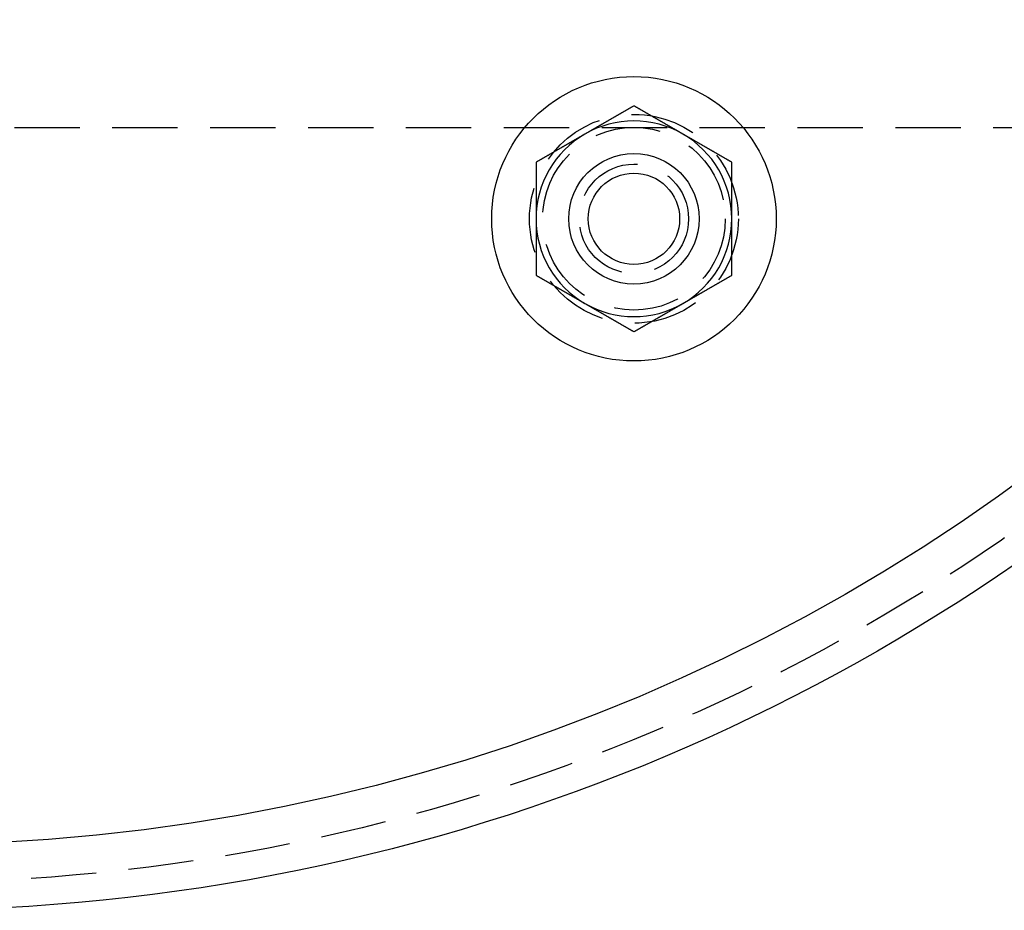
# Model space of a CAD drawing. Extents: x -149 to 289, y -270 to 299.
# Drawn here: x 10 to 86, y -270 to -201 of the extents above; entities that cross this region are included whole.
import ezdxf

# ---------------------------------------------------------------- set-up
doc = ezdxf.new("R2010")
doc.units = 0
doc.header["$LTSCALE"] = 20
doc.linetypes.add('VERDECKT', pattern=[0.375, 0.25, -0.125])
doc.layers.get('0').update_dxf_attribs({"linetype": 'CONTINUOUS'})

# ---------------------------------------------------------------- blocks, each defined once
blk = doc.blocks.new('A$C56784341')
at = {"color": 1, "linetype": 'VERDECKT'}
blk.add_line((-81.46494, -90), (106.16497, -90), dxfattribs=at)
at = {"color": 3}
for points in [[(56, -88.3346, 0), (55.9705, -88.3516, 0), (55.9409, -88.3687, 0), (55.9114, -88.3857, 0), (55.8819, -88.4028, 0), (55.8524, -88.4198, 0), (55.8228, -88.4369, 0), (55.7933, -88.4539, 0), (55.7638, -88.471, 0), (55.7343, -88.488, 0), (55.7047, -88.5051, 0), (55.6752, -88.5221, 0), (55.6457, -88.5392, 0), (55.6161, -88.5562, 0), (55.5866, -88.5733, 0), (55.5571, -88.5903, 0), (55.5276, -88.6074, 0), (55.498, -88.6244, 0), (55.4685, -88.6415, 0), (55.439, -88.6585, 0), (55.4094, -88.6755, 0), (55.3799, -88.6926, 0), (55.3504, -88.7096, 0), (55.3209, -88.7267, 0), (55.2913, -88.7437, 0), (55.2618, -88.7608, 0), (55.2323, -88.7778, 0), (55.2028, -88.7949, 0), (55.1732, -88.8119, 0), (55.1437, -88.829, 0), (55.1142, -88.846, 0), (55.0846, -88.8631, 0), (55.0551, -88.8801, 0), (55.0256, -88.8972, 0), (54.9961, -88.9142, 0), (54.9665, -88.9313, 0), (54.937, -88.9483, 0), (54.9075, -88.9654, 0), (54.878, -88.9824, 0), (54.8484, -88.9995, 0), (54.8189, -89.0165, 0), (54.7894, -89.0335, 0), (54.7598, -89.0506, 0), (54.7303, -89.0676, 0), (54.7008, -89.0847, 0), (54.6713, -89.1017, 0), (54.6417, -89.1188, 0), (54.6122, -89.1358, 0), (54.5827, -89.1529, 0), (54.5531, -89.1699, 0), (54.5236, -89.187, 0), (54.4941, -89.204, 0), (54.4646, -89.2211, 0), (54.435, -89.2381, 0), (54.4055, -89.2552, 0), (54.376, -89.2722, 0), (54.3465, -89.2893, 0), (54.3169, -89.3063, 0), (54.2874, -89.3234, 0), (54.2579, -89.3404, 0), (54.2283, -89.3575, 0), (54.1988, -89.3745, 0), (54.1693, -89.3916, 0), (54.1398, -89.4086, 0), (54.1102, -89.4256, 0), (54.0807, -89.4427, 0), (54.0512, -89.4597, 0), (54.0217, -89.4768, 0), (53.9921, -89.4938, 0), (53.9626, -89.5109, 0), (53.9331, -89.5279, 0), (53.9035, -89.545, 0), (53.874, -89.562, 0), (53.8445, -89.5791, 0), (53.815, -89.5961, 0), (53.7854, -89.6132, 0), (53.7559, -89.6302, 0), (53.7264, -89.6473, 0), (53.6969, -89.6643, 0), (53.6673, -89.6814, 0), (53.6378, -89.6984, 0), (53.6083, -89.7155, 0), (53.5787, -89.7325, 0), (53.5492, -89.7496, 0), (53.5197, -89.7666, 0), (53.4902, -89.7836, 0), (53.4606, -89.8007, 0), (53.4311, -89.8177, 0), (53.4016, -89.8348, 0), (53.372, -89.8518, 0), (53.3425, -89.8689, 0), (53.313, -89.8859, 0), (53.2835, -89.903, 0), (53.2539, -89.92, 0), (53.2244, -89.9371, 0), (53.1949, -89.9541, 0), (53.1654, -89.9712, 0), (53.1358, -89.9882, 0), (53.1063, -90.0053, 0), (53.0768, -90.0223, 0), (53.0472, -90.0394, 0), (53.0177, -90.0564, 0), (52.9882, -90.0735, 0), (52.9587, -90.0905, 0), (52.9291, -90.1076, 0), (52.8996, -90.1246, 0), (52.8701, -90.1417, 0), (52.8406, -90.1587, 0), (52.811, -90.1757, 0), (52.7815, -90.1928, 0), (52.752, -90.2098, 0), (52.7224, -90.2269, 0), (52.6929, -90.2439, 0), (52.6634, -90.261, 0), (52.6339, -90.278, 0), (52.6043, -90.2951, 0), (52.5748, -90.3121, 0), (52.5453, -90.3292, 0), (52.5157, -90.3462, 0), (52.4862, -90.3633, 0), (52.4567, -90.3803, 0), (52.4272, -90.3974, 0), (52.3976, -90.4144, 0), (52.3681, -90.4315, 0), (52.3386, -90.4485, 0), (52.3091, -90.4656, 0), (52.2795, -90.4826, 0), (52.25, -90.4997, 0)], [(59.75, -90.4997, 0), (59.7205, -90.4826, 0), (59.6909, -90.4656, 0), (59.6614, -90.4485, 0), (59.6319, -90.4315, 0), (59.6024, -90.4144, 0), (59.5728, -90.3974, 0), (59.5433, -90.3803, 0), (59.5138, -90.3633, 0), (59.4843, -90.3462, 0), (59.4547, -90.3292, 0), (59.4252, -90.3121, 0), (59.3957, -90.2951, 0), (59.3661, -90.278, 0), (59.3366, -90.261, 0), (59.3071, -90.2439, 0), (59.2776, -90.2269, 0), (59.248, -90.2098, 0), (59.2185, -90.1928, 0), (59.189, -90.1757, 0), (59.1594, -90.1587, 0), (59.1299, -90.1417, 0), (59.1004, -90.1246, 0), (59.0709, -90.1076, 0), (59.0413, -90.0905, 0), (59.0118, -90.0735, 0), (58.9823, -90.0564, 0), (58.9528, -90.0394, 0), (58.9232, -90.0223, 0), (58.8937, -90.0053, 0), (58.8642, -89.9882, 0), (58.8346, -89.9712, 0), (58.8051, -89.9541, 0), (58.7756, -89.9371, 0), (58.7461, -89.92, 0), (58.7165, -89.903, 0), (58.687, -89.8859, 0), (58.6575, -89.8689, 0), (58.628, -89.8518, 0), (58.5984, -89.8348, 0), (58.5689, -89.8177, 0), (58.5394, -89.8007, 0), (58.5098, -89.7836, 0), (58.4803, -89.7666, 0), (58.4508, -89.7496, 0), (58.4213, -89.7325, 0), (58.3917, -89.7155, 0), (58.3622, -89.6984, 0), (58.3327, -89.6814, 0), (58.3031, -89.6643, 0), (58.2736, -89.6473, 0), (58.2441, -89.6302, 0), (58.2146, -89.6132, 0), (58.185, -89.5961, 0), (58.1555, -89.5791, 0), (58.126, -89.562, 0), (58.0965, -89.545, 0), (58.0669, -89.5279, 0), (58.0374, -89.5109, 0), (58.0079, -89.4938, 0), (57.9783, -89.4768, 0), (57.9488, -89.4597, 0), (57.9193, -89.4427, 0), (57.8898, -89.4256, 0), (57.8602, -89.4086, 0), (57.8307, -89.3916, 0), (57.8012, -89.3745, 0), (57.7717, -89.3575, 0), (57.7421, -89.3404, 0), (57.7126, -89.3234, 0), (57.6831, -89.3063, 0), (57.6535, -89.2893, 0), (57.624, -89.2722, 0), (57.5945, -89.2552, 0), (57.565, -89.2381, 0), (57.5354, -89.2211, 0), (57.5059, -89.204, 0), (57.4764, -89.187, 0), (57.4469, -89.1699, 0), (57.4173, -89.1529, 0), (57.3878, -89.1358, 0), (57.3583, -89.1188, 0), (57.3287, -89.1017, 0), (57.2992, -89.0847, 0), (57.2697, -89.0676, 0), (57.2402, -89.0506, 0), (57.2106, -89.0335, 0), (57.1811, -89.0165, 0), (57.1516, -88.9995, 0), (57.122, -88.9824, 0), (57.0925, -88.9654, 0), (57.063, -88.9483, 0), (57.0335, -88.9313, 0), (57.0039, -88.9142, 0), (56.9744, -88.8972, 0), (56.9449, -88.8801, 0), (56.9154, -88.8631, 0), (56.8858, -88.846, 0), (56.8563, -88.829, 0), (56.8268, -88.8119, 0), (56.7972, -88.7949, 0), (56.7677, -88.7778, 0), (56.7382, -88.7608, 0), (56.7087, -88.7437, 0), (56.6791, -88.7267, 0), (56.6496, -88.7096, 0), (56.6201, -88.6926, 0), (56.5906, -88.6755, 0), (56.561, -88.6585, 0), (56.5315, -88.6415, 0), (56.502, -88.6244, 0), (56.4724, -88.6074, 0), (56.4429, -88.5903, 0), (56.4134, -88.5733, 0), (56.3839, -88.5562, 0), (56.3543, -88.5392, 0), (56.3248, -88.5221, 0), (56.2953, -88.5051, 0), (56.2657, -88.488, 0), (56.2362, -88.471, 0), (56.2067, -88.4539, 0), (56.1772, -88.4369, 0), (56.1476, -88.4198, 0), (56.1181, -88.4028, 0), (56.0886, -88.3857, 0), (56.0591, -88.3687, 0), (56.0295, -88.3516, 0), (56, -88.3346, 0)], [(52.25, -90.4997, 0), (52.2205, -90.5167, 0), (52.1909, -90.5338, 0), (52.1614, -90.5508, 0), (52.1319, -90.5678, 0), (52.1024, -90.5849, 0), (52.0728, -90.6019, 0), (52.0433, -90.619, 0), (52.0138, -90.636, 0), (51.9843, -90.6531, 0), (51.9547, -90.6701, 0), (51.9252, -90.6872, 0), (51.8957, -90.7042, 0), (51.8661, -90.7213, 0), (51.8366, -90.7383, 0), (51.8071, -90.7554, 0), (51.7776, -90.7724, 0), (51.748, -90.7895, 0), (51.7185, -90.8065, 0), (51.689, -90.8236, 0), (51.6594, -90.8406, 0), (51.6299, -90.8577, 0), (51.6004, -90.8747, 0), (51.5709, -90.8918, 0), (51.5413, -90.9088, 0), (51.5118, -90.9258, 0), (51.4823, -90.9429, 0), (51.4528, -90.9599, 0), (51.4232, -90.977, 0), (51.3937, -90.994, 0), (51.3642, -91.0111, 0), (51.3346, -91.0281, 0), (51.3051, -91.0452, 0), (51.2756, -91.0622, 0), (51.2461, -91.0793, 0), (51.2165, -91.0963, 0), (51.187, -91.1134, 0), (51.1575, -91.1304, 0), (51.128, -91.1475, 0), (51.0984, -91.1645, 0), (51.0689, -91.1816, 0), (51.0394, -91.1986, 0), (51.0098, -91.2157, 0), (50.9803, -91.2327, 0), (50.9508, -91.2498, 0), (50.9213, -91.2668, 0), (50.8917, -91.2839, 0), (50.8622, -91.3009, 0), (50.8327, -91.3179, 0), (50.8031, -91.335, 0), (50.7736, -91.352, 0), (50.7441, -91.3691, 0), (50.7146, -91.3861, 0), (50.685, -91.4032, 0), (50.6555, -91.4202, 0), (50.626, -91.4373, 0), (50.5965, -91.4543, 0), (50.5669, -91.4714, 0), (50.5374, -91.4884, 0), (50.5079, -91.5055, 0), (50.4783, -91.5225, 0), (50.4488, -91.5396, 0), (50.4193, -91.5566, 0), (50.3898, -91.5737, 0), (50.3602, -91.5907, 0), (50.3307, -91.6078, 0), (50.3012, -91.6248, 0), (50.2717, -91.6419, 0), (50.2421, -91.6589, 0), (50.2126, -91.6759, 0), (50.1831, -91.693, 0), (50.1535, -91.71, 0), (50.124, -91.7271, 0), (50.0945, -91.7441, 0), (50.065, -91.7612, 0), (50.0354, -91.7782, 0), (50.0059, -91.7953, 0), (49.9764, -91.8123, 0), (49.9469, -91.8294, 0), (49.9173, -91.8464, 0), (49.8878, -91.8635, 0), (49.8583, -91.8805, 0), (49.8287, -91.8976, 0), (49.7992, -91.9146, 0), (49.7697, -91.9317, 0), (49.7402, -91.9487, 0), (49.7106, -91.9658, 0), (49.6811, -91.9828, 0), (49.6516, -91.9999, 0), (49.622, -92.0169, 0), (49.5925, -92.034, 0), (49.563, -92.051, 0), (49.5335, -92.068, 0), (49.5039, -92.0851, 0), (49.4744, -92.1021, 0), (49.4449, -92.1192, 0), (49.4154, -92.1362, 0), (49.3858, -92.1533, 0), (49.3563, -92.1703, 0), (49.3268, -92.1874, 0), (49.2972, -92.2044, 0), (49.2677, -92.2215, 0), (49.2382, -92.2385, 0), (49.2087, -92.2556, 0), (49.1791, -92.2726, 0), (49.1496, -92.2897, 0), (49.1201, -92.3067, 0), (49.0906, -92.3238, 0), (49.061, -92.3408, 0), (49.0315, -92.3579, 0), (49.002, -92.3749, 0), (48.9724, -92.392, 0), (48.9429, -92.409, 0), (48.9134, -92.426, 0), (48.8839, -92.4431, 0), (48.8543, -92.4601, 0), (48.8248, -92.4772, 0), (48.7953, -92.4942, 0), (48.7657, -92.5113, 0), (48.7362, -92.5283, 0), (48.7067, -92.5454, 0), (48.6772, -92.5624, 0), (48.6476, -92.5795, 0), (48.6181, -92.5965, 0), (48.5886, -92.6136, 0), (48.5591, -92.6306, 0), (48.5295, -92.6477, 0), (48.5, -92.6647, 0)], [(63.5, -92.6647, 0), (63.4705, -92.6477, 0), (63.4409, -92.6306, 0), (63.4114, -92.6136, 0), (63.3819, -92.5965, 0), (63.3524, -92.5795, 0), (63.3228, -92.5624, 0), (63.2933, -92.5454, 0), (63.2638, -92.5283, 0), (63.2343, -92.5113, 0), (63.2047, -92.4942, 0), (63.1752, -92.4772, 0), (63.1457, -92.4601, 0), (63.1161, -92.4431, 0), (63.0866, -92.426, 0), (63.0571, -92.409, 0), (63.0276, -92.392, 0), (62.998, -92.3749, 0), (62.9685, -92.3579, 0), (62.939, -92.3408, 0), (62.9094, -92.3238, 0), (62.8799, -92.3067, 0), (62.8504, -92.2897, 0), (62.8209, -92.2726, 0), (62.7913, -92.2556, 0), (62.7618, -92.2385, 0), (62.7323, -92.2215, 0), (62.7028, -92.2044, 0), (62.6732, -92.1874, 0), (62.6437, -92.1703, 0), (62.6142, -92.1533, 0), (62.5846, -92.1362, 0), (62.5551, -92.1192, 0), (62.5256, -92.1021, 0), (62.4961, -92.0851, 0), (62.4665, -92.068, 0), (62.437, -92.051, 0), (62.4075, -92.034, 0), (62.378, -92.0169, 0), (62.3484, -91.9999, 0), (62.3189, -91.9828, 0), (62.2894, -91.9658, 0), (62.2598, -91.9487, 0), (62.2303, -91.9317, 0), (62.2008, -91.9146, 0), (62.1713, -91.8976, 0), (62.1417, -91.8805, 0), (62.1122, -91.8635, 0), (62.0827, -91.8464, 0), (62.0531, -91.8294, 0), (62.0236, -91.8123, 0), (61.9941, -91.7953, 0), (61.9646, -91.7782, 0), (61.935, -91.7612, 0), (61.9055, -91.7441, 0), (61.876, -91.7271, 0), (61.8465, -91.71, 0), (61.8169, -91.693, 0), (61.7874, -91.6759, 0), (61.7579, -91.6589, 0), (61.7283, -91.6419, 0), (61.6988, -91.6248, 0), (61.6693, -91.6078, 0), (61.6398, -91.5907, 0), (61.6102, -91.5737, 0), (61.5807, -91.5566, 0), (61.5512, -91.5396, 0), (61.5217, -91.5225, 0), (61.4921, -91.5055, 0), (61.4626, -91.4884, 0), (61.4331, -91.4714, 0), (61.4035, -91.4543, 0), (61.374, -91.4373, 0), (61.3445, -91.4202, 0), (61.315, -91.4032, 0), (61.2854, -91.3861, 0), (61.2559, -91.3691, 0), (61.2264, -91.352, 0), (61.1969, -91.335, 0), (61.1673, -91.3179, 0), (61.1378, -91.3009, 0), (61.1083, -91.2839, 0), (61.0787, -91.2668, 0), (61.0492, -91.2498, 0), (61.0197, -91.2327, 0), (60.9902, -91.2157, 0), (60.9606, -91.1986, 0), (60.9311, -91.1816, 0), (60.9016, -91.1645, 0), (60.872, -91.1475, 0), (60.8425, -91.1304, 0), (60.813, -91.1134, 0), (60.7835, -91.0963, 0), (60.7539, -91.0793, 0), (60.7244, -91.0622, 0), (60.6949, -91.0452, 0), (60.6654, -91.0281, 0), (60.6358, -91.0111, 0), (60.6063, -90.994, 0), (60.5768, -90.977, 0), (60.5472, -90.9599, 0), (60.5177, -90.9429, 0), (60.4882, -90.9258, 0), (60.4587, -90.9088, 0), (60.4291, -90.8918, 0), (60.3996, -90.8747, 0), (60.3701, -90.8577, 0), (60.3406, -90.8406, 0), (60.311, -90.8236, 0), (60.2815, -90.8065, 0), (60.252, -90.7895, 0), (60.2224, -90.7724, 0), (60.1929, -90.7554, 0), (60.1634, -90.7383, 0), (60.1339, -90.7213, 0), (60.1043, -90.7042, 0), (60.0748, -90.6872, 0), (60.0453, -90.6701, 0), (60.0157, -90.6531, 0), (59.9862, -90.636, 0), (59.9567, -90.619, 0), (59.9272, -90.6019, 0), (59.8976, -90.5849, 0), (59.8681, -90.5678, 0), (59.8386, -90.5508, 0), (59.8091, -90.5338, 0), (59.7795, -90.5167, 0), (59.75, -90.4997, 0)], [(48.5, -92.6647, 0), (48.5, -92.6988, 0), (48.5, -92.7328, 0), (48.5, -92.7668, 0), (48.5, -92.8009, 0), (48.5, -92.8349, 0), (48.5, -92.8689, 0), (48.5, -92.903, 0), (48.5, -92.937, 0), (48.5, -92.9711, 0), (48.5, -93.0051, 0), (48.5, -93.0392, 0), (48.5, -93.0732, 0), (48.5, -93.1072, 0), (48.5, -93.1413, 0), (48.5, -93.1753, 0), (48.5, -93.2094, 0), (48.5, -93.2434, 0), (48.5, -93.2775, 0), (48.5, -93.3115, 0), (48.5, -93.3456, 0), (48.5, -93.3796, 0), (48.5, -93.4137, 0), (48.5, -93.4477, 0), (48.5, -93.4818, 0), (48.5, -93.5159, 0), (48.5, -93.5499, 0), (48.5, -93.584, 0), (48.5, -93.618, 0), (48.5, -93.6521, 0), (48.5, -93.6862, 0), (48.5, -93.7202, 0), (48.5, -93.7543, 0), (48.5, -93.7883, 0), (48.5, -93.8224, 0), (48.5, -93.8565, 0), (48.5, -93.8905, 0), (48.5, -93.9246, 0), (48.5, -93.9587, 0), (48.5, -93.9927, 0), (48.5, -94.0268, 0), (48.5, -94.0609, 0), (48.5, -94.0949, 0), (48.5, -94.129, 0), (48.5, -94.1631, 0), (48.5, -94.1972, 0), (48.5, -94.2312, 0), (48.5, -94.2653, 0), (48.5, -94.2994, 0), (48.5, -94.3335, 0), (48.5, -94.3676, 0), (48.5, -94.4016, 0), (48.5, -94.4357, 0), (48.5, -94.4698, 0), (48.5, -94.5039, 0), (48.5, -94.538, 0), (48.5, -94.572, 0), (48.5, -94.6061, 0), (48.5, -94.6402, 0), (48.5, -94.6743, 0), (48.5, -94.7084, 0), (48.5, -94.7425, 0), (48.5, -94.7766, 0), (48.5, -94.8107, 0), (48.5, -94.8448, 0), (48.5, -94.8789, 0), (48.5, -94.913, 0), (48.5, -94.947, 0), (48.5, -94.9811, 0), (48.5, -95.0152, 0), (48.5, -95.0493, 0), (48.5, -95.0834, 0), (48.5, -95.1175, 0), (48.5, -95.1516, 0), (48.5, -95.1858, 0), (48.5, -95.2199, 0), (48.5, -95.254, 0), (48.5, -95.2881, 0), (48.5, -95.3222, 0), (48.5, -95.3563, 0), (48.5, -95.3904, 0), (48.5, -95.4245, 0), (48.5, -95.4586, 0), (48.5, -95.4927, 0), (48.5, -95.5268, 0), (48.5, -95.561, 0), (48.5, -95.5951, 0), (48.5, -95.6292, 0), (48.5, -95.6633, 0), (48.5, -95.6974, 0), (48.5, -95.7316, 0), (48.5, -95.7657, 0), (48.5, -95.7998, 0), (48.5, -95.8339, 0), (48.5, -95.868, 0), (48.5, -95.9022, 0), (48.5, -95.9363, 0), (48.5, -95.9704, 0), (48.5, -96.0046, 0), (48.5, -96.0387, 0), (48.5, -96.0728, 0), (48.5, -96.107, 0), (48.5, -96.1411, 0), (48.5, -96.1752, 0), (48.5, -96.2094, 0), (48.5, -96.2435, 0), (48.5, -96.2776, 0), (48.5, -96.3118, 0), (48.5, -96.3459, 0), (48.5, -96.3801, 0), (48.5, -96.4142, 0), (48.5, -96.4484, 0), (48.5, -96.4825, 0), (48.5, -96.5167, 0), (48.5, -96.5508, 0), (48.5, -96.585, 0), (48.5, -96.6191, 0), (48.5, -96.6533, 0), (48.5, -96.6874, 0), (48.5, -96.7216, 0), (48.5, -96.7557, 0), (48.5, -96.7899, 0), (48.5, -96.824, 0), (48.5, -96.8582, 0), (48.5, -96.8924, 0), (48.5, -96.9265, 0), (48.5, -96.9607, 0), (48.5, -96.9948, 0)], [(63.5, -96.9948, 0), (63.5, -96.9607, 0), (63.5, -96.9265, 0), (63.5, -96.8924, 0), (63.5, -96.8582, 0), (63.5, -96.824, 0), (63.5, -96.7899, 0), (63.5, -96.7557, 0), (63.5, -96.7216, 0), (63.5, -96.6874, 0), (63.5, -96.6533, 0), (63.5, -96.6191, 0), (63.5, -96.585, 0), (63.5, -96.5508, 0), (63.5, -96.5167, 0), (63.5, -96.4825, 0), (63.5, -96.4484, 0), (63.5, -96.4142, 0), (63.5, -96.3801, 0), (63.5, -96.3459, 0), (63.5, -96.3118, 0), (63.5, -96.2776, 0), (63.5, -96.2435, 0), (63.5, -96.2094, 0), (63.5, -96.1752, 0), (63.5, -96.1411, 0), (63.5, -96.107, 0), (63.5, -96.0728, 0), (63.5, -96.0387, 0), (63.5, -96.0046, 0), (63.5, -95.9704, 0), (63.5, -95.9363, 0), (63.5, -95.9022, 0), (63.5, -95.868, 0), (63.5, -95.8339, 0), (63.5, -95.7998, 0), (63.5, -95.7657, 0), (63.5, -95.7316, 0), (63.5, -95.6974, 0), (63.5, -95.6633, 0), (63.5, -95.6292, 0), (63.5, -95.5951, 0), (63.5, -95.561, 0), (63.5, -95.5268, 0), (63.5, -95.4927, 0), (63.5, -95.4586, 0), (63.5, -95.4245, 0), (63.5, -95.3904, 0), (63.5, -95.3563, 0), (63.5, -95.3222, 0), (63.5, -95.2881, 0), (63.5, -95.254, 0), (63.5, -95.2199, 0), (63.5, -95.1858, 0), (63.5, -95.1516, 0), (63.5, -95.1175, 0), (63.5, -95.0834, 0), (63.5, -95.0493, 0), (63.5, -95.0152, 0), (63.5, -94.9811, 0), (63.5, -94.947, 0), (63.5, -94.913, 0), (63.5, -94.8789, 0), (63.5, -94.8448, 0), (63.5, -94.8107, 0), (63.5, -94.7766, 0), (63.5, -94.7425, 0), (63.5, -94.7084, 0), (63.5, -94.6743, 0), (63.5, -94.6402, 0), (63.5, -94.6061, 0), (63.5, -94.572, 0), (63.5, -94.538, 0), (63.5, -94.5039, 0), (63.5, -94.4698, 0), (63.5, -94.4357, 0), (63.5, -94.4016, 0), (63.5, -94.3676, 0), (63.5, -94.3335, 0), (63.5, -94.2994, 0), (63.5, -94.2653, 0), (63.5, -94.2312, 0), (63.5, -94.1972, 0), (63.5, -94.1631, 0), (63.5, -94.129, 0), (63.5, -94.0949, 0), (63.5, -94.0609, 0), (63.5, -94.0268, 0), (63.5, -93.9927, 0), (63.5, -93.9587, 0), (63.5, -93.9246, 0), (63.5, -93.8905, 0), (63.5, -93.8565, 0), (63.5, -93.8224, 0), (63.5, -93.7883, 0), (63.5, -93.7543, 0), (63.5, -93.7202, 0), (63.5, -93.6862, 0), (63.5, -93.6521, 0), (63.5, -93.618, 0), (63.5, -93.584, 0), (63.5, -93.5499, 0), (63.5, -93.5159, 0), (63.5, -93.4818, 0), (63.5, -93.4477, 0), (63.5, -93.4137, 0), (63.5, -93.3796, 0), (63.5, -93.3456, 0), (63.5, -93.3115, 0), (63.5, -93.2775, 0), (63.5, -93.2434, 0), (63.5, -93.2094, 0), (63.5, -93.1753, 0), (63.5, -93.1413, 0), (63.5, -93.1072, 0), (63.5, -93.0732, 0), (63.5, -93.0392, 0), (63.5, -93.0051, 0), (63.5, -92.9711, 0), (63.5, -92.937, 0), (63.5, -92.903, 0), (63.5, -92.8689, 0), (63.5, -92.8349, 0), (63.5, -92.8009, 0), (63.5, -92.7668, 0), (63.5, -92.7328, 0), (63.5, -92.6988, 0), (63.5, -92.6647, 0)], [(48.5, -96.9948, 0), (48.5, -97.0175, 0), (48.5, -97.0401, 0), (48.5, -97.0628, 0), (48.5, -97.0854, 0), (48.5, -97.1081, 0), (48.5, -97.1307, 0), (48.5, -97.1533, 0), (48.5, -97.176, 0), (48.5, -97.1986, 0), (48.5, -97.2213, 0), (48.5, -97.2439, 0), (48.5, -97.2666, 0), (48.5, -97.2892, 0), (48.5, -97.3119, 0), (48.5, -97.3345, 0), (48.5, -97.3571, 0), (48.5, -97.3798, 0), (48.5, -97.4024, 0), (48.5, -97.4251, 0), (48.5, -97.4477, 0), (48.5, -97.4704, 0), (48.5, -97.493, 0), (48.5, -97.5157, 0), (48.5, -97.5384, 0), (48.5, -97.561, 0), (48.5, -97.5837, 0), (48.5, -97.6063, 0), (48.5, -97.629, 0), (48.5, -97.6516, 0), (48.5, -97.6743, 0), (48.5, -97.6969, 0), (48.5, -97.7196, 0), (48.5, -97.7422, 0), (48.5, -97.7649, 0), (48.5, -97.7876, 0), (48.5, -97.8102, 0), (48.5, -97.8329, 0), (48.5, -97.8555, 0), (48.5, -97.8782, 0), (48.5, -97.9009, 0), (48.5, -97.9235, 0), (48.5, -97.9462, 0), (48.5, -97.9688, 0), (48.5, -97.9915, 0), (48.5, -98.0142, 0), (48.5, -98.0368, 0), (48.5, -98.0595, 0), (48.5, -98.0822, 0), (48.5, -98.1048, 0), (48.5, -98.1275, 0), (48.5, -98.1502, 0), (48.5, -98.1728, 0), (48.5, -98.1955, 0), (48.5, -98.2182, 0), (48.5, -98.2408, 0), (48.5, -98.2635, 0), (48.5, -98.2862, 0), (48.5, -98.3088, 0), (48.5, -98.3315, 0), (48.5, -98.3542, 0), (48.5, -98.3768, 0), (48.5, -98.3995, 0), (48.5, -98.4222, 0), (48.5, -98.4449, 0), (48.5, -98.4675, 0), (48.5, -98.4902, 0), (48.5, -98.5129, 0), (48.5, -98.5355, 0), (48.5, -98.5582, 0), (48.5, -98.5809, 0), (48.5, -98.6036, 0), (48.5, -98.6263, 0), (48.5, -98.6489, 0), (48.5, -98.6716, 0), (48.5, -98.6943, 0), (48.5, -98.717, 0), (48.5, -98.7396, 0), (48.5, -98.7623, 0), (48.5, -98.785, 0), (48.5, -98.8077, 0), (48.5, -98.8304, 0), (48.5, -98.853, 0), (48.5, -98.8757, 0), (48.5, -98.8984, 0), (48.5, -98.9211, 0), (48.5, -98.9438, 0), (48.5, -98.9665, 0), (48.5, -98.9891, 0), (48.5, -99.0118, 0), (48.5, -99.0345, 0), (48.5, -99.0572, 0), (48.5, -99.0799, 0), (48.5, -99.1026, 0), (48.5, -99.1253, 0), (48.5, -99.1479, 0), (48.5, -99.1706, 0), (48.5, -99.1933, 0), (48.5, -99.216, 0), (48.5, -99.2387, 0), (48.5, -99.2614, 0), (48.5, -99.2841, 0), (48.5, -99.3068, 0), (48.5, -99.3295, 0), (48.5, -99.3522, 0), (48.5, -99.3749, 0), (48.5, -99.3976, 0), (48.5, -99.4203, 0), (48.5, -99.443, 0), (48.5, -99.4657, 0), (48.5, -99.4884, 0), (48.5, -99.5111, 0), (48.5, -99.5338, 0), (48.5, -99.5565, 0), (48.5, -99.5792, 0), (48.5, -99.6019, 0), (48.5, -99.6246, 0), (48.5, -99.6473, 0), (48.5, -99.67, 0), (48.5, -99.6927, 0), (48.5, -99.7154, 0), (48.5, -99.7381, 0), (48.5, -99.7608, 0), (48.5, -99.7835, 0), (48.5, -99.8062, 0), (48.5, -99.8289, 0), (48.5, -99.8516, 0), (48.5, -99.8743, 0), (48.5, -99.897, 0), (48.5, -99.9197, 0), (48.5, -99.9424, 0), (48.5, -99.9651, 0), (48.5, -99.9878, 0), (48.5, -100.01, 0), (48.5, -100.033, 0), (48.5, -100.056, 0), (48.5, -100.079, 0), (48.5, -100.101, 0), (48.5, -100.124, 0), (48.5, -100.147, 0), (48.5, -100.169, 0), (48.5, -100.192, 0), (48.5, -100.215, 0), (48.5, -100.237, 0), (48.5, -100.26, 0), (48.5, -100.283, 0), (48.5, -100.306, 0), (48.5, -100.328, 0), (48.5, -100.351, 0), (48.5, -100.374, 0), (48.5, -100.396, 0), (48.5, -100.419, 0), (48.5, -100.442, 0), (48.5, -100.464, 0), (48.5, -100.487, 0), (48.5, -100.51, 0), (48.5, -100.532, 0), (48.5, -100.555, 0), (48.5, -100.578, 0), (48.5, -100.6, 0), (48.5, -100.623, 0), (48.5, -100.646, 0), (48.5, -100.668, 0), (48.5, -100.691, 0), (48.5, -100.714, 0), (48.5, -100.736, 0), (48.5, -100.759, 0), (48.5, -100.782, 0), (48.5, -100.804, 0), (48.5, -100.827, 0), (48.5, -100.85, 0), (48.5, -100.872, 0), (48.5, -100.895, 0), (48.5, -100.918, 0), (48.5, -100.94, 0), (48.5, -100.963, 0), (48.5, -100.986, 0), (48.5, -101.008, 0), (48.5, -101.031, 0), (48.5, -101.054, 0), (48.5, -101.076, 0), (48.5, -101.099, 0), (48.5, -101.121, 0), (48.5, -101.144, 0), (48.5, -101.167, 0), (48.5, -101.189, 0), (48.5, -101.212, 0), (48.5, -101.235, 0), (48.5, -101.257, 0), (48.5, -101.28, 0), (48.5, -101.302, 0), (48.5, -101.325, 0)], [(63.5, -101.325, 0), (63.5, -101.302, 0), (63.5, -101.28, 0), (63.5, -101.257, 0), (63.5, -101.235, 0), (63.5, -101.212, 0), (63.5, -101.189, 0), (63.5, -101.167, 0), (63.5, -101.144, 0), (63.5, -101.121, 0), (63.5, -101.099, 0), (63.5, -101.076, 0), (63.5, -101.054, 0), (63.5, -101.031, 0), (63.5, -101.008, 0), (63.5, -100.986, 0), (63.5, -100.963, 0), (63.5, -100.94, 0), (63.5, -100.918, 0), (63.5, -100.895, 0), (63.5, -100.872, 0), (63.5, -100.85, 0), (63.5, -100.827, 0), (63.5, -100.804, 0), (63.5, -100.782, 0), (63.5, -100.759, 0), (63.5, -100.736, 0), (63.5, -100.714, 0), (63.5, -100.691, 0), (63.5, -100.668, 0), (63.5, -100.646, 0), (63.5, -100.623, 0), (63.5, -100.6, 0), (63.5, -100.578, 0), (63.5, -100.555, 0), (63.5, -100.532, 0), (63.5, -100.51, 0), (63.5, -100.487, 0), (63.5, -100.464, 0), (63.5, -100.442, 0), (63.5, -100.419, 0), (63.5, -100.396, 0), (63.5, -100.374, 0), (63.5, -100.351, 0), (63.5, -100.328, 0), (63.5, -100.306, 0), (63.5, -100.283, 0), (63.5, -100.26, 0), (63.5, -100.237, 0), (63.5, -100.215, 0), (63.5, -100.192, 0), (63.5, -100.169, 0), (63.5, -100.147, 0), (63.5, -100.124, 0), (63.5, -100.101, 0), (63.5, -100.079, 0), (63.5, -100.056, 0), (63.5, -100.033, 0), (63.5, -100.01, 0), (63.5, -99.9878, 0), (63.5, -99.9651, 0), (63.5, -99.9424, 0), (63.5, -99.9197, 0), (63.5, -99.897, 0), (63.5, -99.8743, 0), (63.5, -99.8516, 0), (63.5, -99.8289, 0), (63.5, -99.8062, 0), (63.5, -99.7835, 0), (63.5, -99.7608, 0), (63.5, -99.7381, 0), (63.5, -99.7154, 0), (63.5, -99.6927, 0), (63.5, -99.67, 0), (63.5, -99.6473, 0), (63.5, -99.6246, 0), (63.5, -99.6019, 0), (63.5, -99.5792, 0), (63.5, -99.5565, 0), (63.5, -99.5338, 0), (63.5, -99.5111, 0), (63.5, -99.4884, 0), (63.5, -99.4657, 0), (63.5, -99.443, 0), (63.5, -99.4203, 0), (63.5, -99.3976, 0), (63.5, -99.3749, 0), (63.5, -99.3522, 0), (63.5, -99.3295, 0), (63.5, -99.3068, 0), (63.5, -99.2841, 0), (63.5, -99.2614, 0), (63.5, -99.2387, 0), (63.5, -99.216, 0), (63.5, -99.1933, 0), (63.5, -99.1706, 0), (63.5, -99.1479, 0), (63.5, -99.1253, 0), (63.5, -99.1026, 0), (63.5, -99.0799, 0), (63.5, -99.0572, 0), (63.5, -99.0345, 0), (63.5, -99.0118, 0), (63.5, -98.9891, 0), (63.5, -98.9665, 0), (63.5, -98.9438, 0), (63.5, -98.9211, 0), (63.5, -98.8984, 0), (63.5, -98.8757, 0), (63.5, -98.853, 0), (63.5, -98.8304, 0), (63.5, -98.8077, 0), (63.5, -98.785, 0), (63.5, -98.7623, 0), (63.5, -98.7396, 0), (63.5, -98.717, 0), (63.5, -98.6943, 0), (63.5, -98.6716, 0), (63.5, -98.6489, 0), (63.5, -98.6263, 0), (63.5, -98.6036, 0), (63.5, -98.5809, 0), (63.5, -98.5582, 0), (63.5, -98.5355, 0), (63.5, -98.5129, 0), (63.5, -98.4902, 0), (63.5, -98.4675, 0), (63.5, -98.4449, 0), (63.5, -98.4222, 0), (63.5, -98.3995, 0), (63.5, -98.3768, 0), (63.5, -98.3542, 0), (63.5, -98.3315, 0), (63.5, -98.3088, 0), (63.5, -98.2862, 0), (63.5, -98.2635, 0), (63.5, -98.2408, 0), (63.5, -98.2182, 0), (63.5, -98.1955, 0), (63.5, -98.1728, 0), (63.5, -98.1502, 0), (63.5, -98.1275, 0), (63.5, -98.1048, 0), (63.5, -98.0822, 0), (63.5, -98.0595, 0), (63.5, -98.0368, 0), (63.5, -98.0142, 0), (63.5, -97.9915, 0), (63.5, -97.9688, 0), (63.5, -97.9462, 0), (63.5, -97.9235, 0), (63.5, -97.9009, 0), (63.5, -97.8782, 0), (63.5, -97.8555, 0), (63.5, -97.8329, 0), (63.5, -97.8102, 0), (63.5, -97.7876, 0), (63.5, -97.7649, 0), (63.5, -97.7422, 0), (63.5, -97.7196, 0), (63.5, -97.6969, 0), (63.5, -97.6743, 0), (63.5, -97.6516, 0), (63.5, -97.629, 0), (63.5, -97.6063, 0), (63.5, -97.5837, 0), (63.5, -97.561, 0), (63.5, -97.5384, 0), (63.5, -97.5157, 0), (63.5, -97.493, 0), (63.5, -97.4704, 0), (63.5, -97.4477, 0), (63.5, -97.4251, 0), (63.5, -97.4024, 0), (63.5, -97.3798, 0), (63.5, -97.3571, 0), (63.5, -97.3345, 0), (63.5, -97.3119, 0), (63.5, -97.2892, 0), (63.5, -97.2666, 0), (63.5, -97.2439, 0), (63.5, -97.2213, 0), (63.5, -97.1986, 0), (63.5, -97.176, 0), (63.5, -97.1533, 0), (63.5, -97.1307, 0), (63.5, -97.1081, 0), (63.5, -97.0854, 0), (63.5, -97.0628, 0), (63.5, -97.0401, 0), (63.5, -97.0175, 0), (63.5, -96.9948, 0)], [(48.5, -101.325, 0), (48.5295, -101.342, 0), (48.5591, -101.359, 0), (48.5886, -101.376, 0), (48.6181, -101.393, 0), (48.6476, -101.41, 0), (48.6772, -101.427, 0), (48.7067, -101.444, 0), (48.7362, -101.461, 0), (48.7657, -101.478, 0), (48.7953, -101.495, 0), (48.8248, -101.512, 0), (48.8543, -101.53, 0), (48.8839, -101.547, 0), (48.9134, -101.564, 0), (48.9429, -101.581, 0), (48.9724, -101.598, 0), (49.002, -101.615, 0), (49.0315, -101.632, 0), (49.061, -101.649, 0), (49.0906, -101.666, 0), (49.1201, -101.683, 0), (49.1496, -101.7, 0), (49.1791, -101.717, 0), (49.2087, -101.734, 0), (49.2382, -101.751, 0), (49.2677, -101.768, 0), (49.2972, -101.785, 0), (49.3268, -101.802, 0), (49.3563, -101.819, 0), (49.3858, -101.836, 0), (49.4154, -101.853, 0), (49.4449, -101.871, 0), (49.4744, -101.888, 0), (49.5039, -101.905, 0), (49.5335, -101.922, 0), (49.563, -101.939, 0), (49.5925, -101.956, 0), (49.622, -101.973, 0), (49.6516, -101.99, 0), (49.6811, -102.007, 0), (49.7106, -102.024, 0), (49.7402, -102.041, 0), (49.7697, -102.058, 0), (49.7992, -102.075, 0), (49.8287, -102.092, 0), (49.8583, -102.109, 0), (49.8878, -102.126, 0), (49.9173, -102.143, 0), (49.9469, -102.16, 0), (49.9764, -102.177, 0), (50.0059, -102.194, 0), (50.0354, -102.211, 0), (50.065, -102.229, 0), (50.0945, -102.246, 0), (50.124, -102.263, 0), (50.1535, -102.28, 0), (50.1831, -102.297, 0), (50.2126, -102.314, 0), (50.2421, -102.331, 0), (50.2717, -102.348, 0), (50.3012, -102.365, 0), (50.3307, -102.382, 0), (50.3602, -102.399, 0), (50.3898, -102.416, 0), (50.4193, -102.433, 0), (50.4488, -102.45, 0), (50.4783, -102.467, 0), (50.5079, -102.484, 0), (50.5374, -102.501, 0), (50.5669, -102.518, 0), (50.5965, -102.535, 0), (50.626, -102.552, 0), (50.6555, -102.569, 0), (50.685, -102.587, 0), (50.7146, -102.604, 0), (50.7441, -102.621, 0), (50.7736, -102.638, 0), (50.8031, -102.655, 0), (50.8327, -102.672, 0), (50.8622, -102.689, 0), (50.8917, -102.706, 0), (50.9213, -102.723, 0), (50.9508, -102.74, 0), (50.9803, -102.757, 0), (51.0098, -102.774, 0), (51.0394, -102.791, 0), (51.0689, -102.808, 0), (51.0984, -102.825, 0), (51.128, -102.842, 0), (51.1575, -102.859, 0), (51.187, -102.876, 0), (51.2165, -102.893, 0), (51.2461, -102.91, 0), (51.2756, -102.927, 0), (51.3051, -102.945, 0), (51.3346, -102.962, 0), (51.3642, -102.979, 0), (51.3937, -102.996, 0), (51.4232, -103.013, 0), (51.4528, -103.03, 0), (51.4823, -103.047, 0), (51.5118, -103.064, 0), (51.5413, -103.081, 0), (51.5709, -103.098, 0), (51.6004, -103.115, 0), (51.6299, -103.132, 0), (51.6594, -103.149, 0), (51.689, -103.166, 0), (51.7185, -103.183, 0), (51.748, -103.2, 0), (51.7776, -103.217, 0), (51.8071, -103.234, 0), (51.8366, -103.251, 0), (51.8661, -103.268, 0), (51.8957, -103.285, 0), (51.9252, -103.303, 0), (51.9547, -103.32, 0), (51.9843, -103.337, 0), (52.0138, -103.354, 0), (52.0433, -103.371, 0), (52.0728, -103.388, 0), (52.1024, -103.405, 0), (52.1319, -103.422, 0), (52.1614, -103.439, 0), (52.1909, -103.456, 0), (52.2205, -103.473, 0), (52.25, -103.49, 0)], [(59.75, -103.49, 0), (59.7795, -103.473, 0), (59.8091, -103.456, 0), (59.8386, -103.439, 0), (59.8681, -103.422, 0), (59.8976, -103.405, 0), (59.9272, -103.388, 0), (59.9567, -103.371, 0), (59.9862, -103.354, 0), (60.0157, -103.337, 0), (60.0453, -103.32, 0), (60.0748, -103.303, 0), (60.1043, -103.285, 0), (60.1339, -103.268, 0), (60.1634, -103.251, 0), (60.1929, -103.234, 0), (60.2224, -103.217, 0), (60.252, -103.2, 0), (60.2815, -103.183, 0), (60.311, -103.166, 0), (60.3406, -103.149, 0), (60.3701, -103.132, 0), (60.3996, -103.115, 0), (60.4291, -103.098, 0), (60.4587, -103.081, 0), (60.4882, -103.064, 0), (60.5177, -103.047, 0), (60.5472, -103.03, 0), (60.5768, -103.013, 0), (60.6063, -102.996, 0), (60.6358, -102.979, 0), (60.6654, -102.962, 0), (60.6949, -102.945, 0), (60.7244, -102.927, 0), (60.7539, -102.91, 0), (60.7835, -102.893, 0), (60.813, -102.876, 0), (60.8425, -102.859, 0), (60.872, -102.842, 0), (60.9016, -102.825, 0), (60.9311, -102.808, 0), (60.9606, -102.791, 0), (60.9902, -102.774, 0), (61.0197, -102.757, 0), (61.0492, -102.74, 0), (61.0787, -102.723, 0), (61.1083, -102.706, 0), (61.1378, -102.689, 0), (61.1673, -102.672, 0), (61.1969, -102.655, 0), (61.2264, -102.638, 0), (61.2559, -102.621, 0), (61.2854, -102.604, 0), (61.315, -102.587, 0), (61.3445, -102.569, 0), (61.374, -102.552, 0), (61.4035, -102.535, 0), (61.4331, -102.518, 0), (61.4626, -102.501, 0), (61.4921, -102.484, 0), (61.5217, -102.467, 0), (61.5512, -102.45, 0), (61.5807, -102.433, 0), (61.6102, -102.416, 0), (61.6398, -102.399, 0), (61.6693, -102.382, 0), (61.6988, -102.365, 0), (61.7283, -102.348, 0), (61.7579, -102.331, 0), (61.7874, -102.314, 0), (61.8169, -102.297, 0), (61.8465, -102.28, 0), (61.876, -102.263, 0), (61.9055, -102.246, 0), (61.935, -102.229, 0), (61.9646, -102.211, 0), (61.9941, -102.194, 0), (62.0236, -102.177, 0), (62.0531, -102.16, 0), (62.0827, -102.143, 0), (62.1122, -102.126, 0), (62.1417, -102.109, 0), (62.1713, -102.092, 0), (62.2008, -102.075, 0), (62.2303, -102.058, 0), (62.2598, -102.041, 0), (62.2894, -102.024, 0), (62.3189, -102.007, 0), (62.3484, -101.99, 0), (62.378, -101.973, 0), (62.4075, -101.956, 0), (62.437, -101.939, 0), (62.4665, -101.922, 0), (62.4961, -101.905, 0), (62.5256, -101.888, 0), (62.5551, -101.871, 0), (62.5846, -101.853, 0), (62.6142, -101.836, 0), (62.6437, -101.819, 0), (62.6732, -101.802, 0), (62.7028, -101.785, 0), (62.7323, -101.768, 0), (62.7618, -101.751, 0), (62.7913, -101.734, 0), (62.8209, -101.717, 0), (62.8504, -101.7, 0), (62.8799, -101.683, 0), (62.9094, -101.666, 0), (62.939, -101.649, 0), (62.9685, -101.632, 0), (62.998, -101.615, 0), (63.0276, -101.598, 0), (63.0571, -101.581, 0), (63.0866, -101.564, 0), (63.1161, -101.547, 0), (63.1457, -101.53, 0), (63.1752, -101.512, 0), (63.2047, -101.495, 0), (63.2343, -101.478, 0), (63.2638, -101.461, 0), (63.2933, -101.444, 0), (63.3228, -101.427, 0), (63.3524, -101.41, 0), (63.3819, -101.393, 0), (63.4114, -101.376, 0), (63.4409, -101.359, 0), (63.4705, -101.342, 0), (63.5, -101.325, 0)], [(52.25, -103.49, 0), (52.2795, -103.507, 0), (52.3091, -103.524, 0), (52.3386, -103.541, 0), (52.3681, -103.558, 0), (52.3976, -103.575, 0), (52.4272, -103.592, 0), (52.4567, -103.609, 0), (52.4862, -103.626, 0), (52.5157, -103.643, 0), (52.5453, -103.661, 0), (52.5748, -103.678, 0), (52.6043, -103.695, 0), (52.6339, -103.712, 0), (52.6634, -103.729, 0), (52.6929, -103.746, 0), (52.7224, -103.763, 0), (52.752, -103.78, 0), (52.7815, -103.797, 0), (52.811, -103.814, 0), (52.8406, -103.831, 0), (52.8701, -103.848, 0), (52.8996, -103.865, 0), (52.9291, -103.882, 0), (52.9587, -103.899, 0), (52.9882, -103.916, 0), (53.0177, -103.933, 0), (53.0472, -103.95, 0), (53.0768, -103.967, 0), (53.1063, -103.984, 0), (53.1358, -104.001, 0), (53.1654, -104.019, 0), (53.1949, -104.036, 0), (53.2244, -104.053, 0), (53.2539, -104.07, 0), (53.2835, -104.087, 0), (53.313, -104.104, 0), (53.3425, -104.121, 0), (53.372, -104.138, 0), (53.4016, -104.155, 0), (53.4311, -104.172, 0), (53.4606, -104.189, 0), (53.4902, -104.206, 0), (53.5197, -104.223, 0), (53.5492, -104.24, 0), (53.5787, -104.257, 0), (53.6083, -104.274, 0), (53.6378, -104.291, 0), (53.6673, -104.308, 0), (53.6969, -104.325, 0), (53.7264, -104.342, 0), (53.7559, -104.359, 0), (53.7854, -104.377, 0), (53.815, -104.394, 0), (53.8445, -104.411, 0), (53.874, -104.428, 0), (53.9035, -104.445, 0), (53.9331, -104.462, 0), (53.9626, -104.479, 0), (53.9921, -104.496, 0), (54.0217, -104.513, 0), (54.0512, -104.53, 0), (54.0807, -104.547, 0), (54.1102, -104.564, 0), (54.1398, -104.581, 0), (54.1693, -104.598, 0), (54.1988, -104.615, 0), (54.2283, -104.632, 0), (54.2579, -104.649, 0), (54.2874, -104.666, 0), (54.3169, -104.683, 0), (54.3465, -104.7, 0), (54.376, -104.717, 0), (54.4055, -104.735, 0), (54.435, -104.752, 0), (54.4646, -104.769, 0), (54.4941, -104.786, 0), (54.5236, -104.803, 0), (54.5531, -104.82, 0), (54.5827, -104.837, 0), (54.6122, -104.854, 0), (54.6417, -104.871, 0), (54.6713, -104.888, 0), (54.7008, -104.905, 0), (54.7303, -104.922, 0), (54.7598, -104.939, 0), (54.7894, -104.956, 0), (54.8189, -104.973, 0), (54.8484, -104.99, 0), (54.878, -105.007, 0), (54.9075, -105.024, 0), (54.937, -105.041, 0), (54.9665, -105.058, 0), (54.9961, -105.075, 0), (55.0256, -105.093, 0), (55.0551, -105.11, 0), (55.0846, -105.127, 0), (55.1142, -105.144, 0), (55.1437, -105.161, 0), (55.1732, -105.178, 0), (55.2028, -105.195, 0), (55.2323, -105.212, 0), (55.2618, -105.229, 0), (55.2913, -105.246, 0), (55.3209, -105.263, 0), (55.3504, -105.28, 0), (55.3799, -105.297, 0), (55.4094, -105.314, 0), (55.439, -105.331, 0), (55.4685, -105.348, 0), (55.498, -105.365, 0), (55.5276, -105.382, 0), (55.5571, -105.399, 0), (55.5866, -105.416, 0), (55.6161, -105.433, 0), (55.6457, -105.451, 0), (55.6752, -105.468, 0), (55.7047, -105.485, 0), (55.7343, -105.502, 0), (55.7638, -105.519, 0), (55.7933, -105.536, 0), (55.8228, -105.553, 0), (55.8524, -105.57, 0), (55.8819, -105.587, 0), (55.9114, -105.604, 0), (55.9409, -105.621, 0), (55.9705, -105.638, 0), (56, -105.655, 0)], [(56, -105.655, 0), (56.0295, -105.638, 0), (56.0591, -105.621, 0), (56.0886, -105.604, 0), (56.1181, -105.587, 0), (56.1476, -105.57, 0), (56.1772, -105.553, 0), (56.2067, -105.536, 0), (56.2362, -105.519, 0), (56.2657, -105.502, 0), (56.2953, -105.485, 0), (56.3248, -105.468, 0), (56.3543, -105.451, 0), (56.3839, -105.433, 0), (56.4134, -105.416, 0), (56.4429, -105.399, 0), (56.4724, -105.382, 0), (56.502, -105.365, 0), (56.5315, -105.348, 0), (56.561, -105.331, 0), (56.5906, -105.314, 0), (56.6201, -105.297, 0), (56.6496, -105.28, 0), (56.6791, -105.263, 0), (56.7087, -105.246, 0), (56.7382, -105.229, 0), (56.7677, -105.212, 0), (56.7972, -105.195, 0), (56.8268, -105.178, 0), (56.8563, -105.161, 0), (56.8858, -105.144, 0), (56.9154, -105.127, 0), (56.9449, -105.11, 0), (56.9744, -105.093, 0), (57.0039, -105.075, 0), (57.0335, -105.058, 0), (57.063, -105.041, 0), (57.0925, -105.024, 0), (57.122, -105.007, 0), (57.1516, -104.99, 0), (57.1811, -104.973, 0), (57.2106, -104.956, 0), (57.2402, -104.939, 0), (57.2697, -104.922, 0), (57.2992, -104.905, 0), (57.3287, -104.888, 0), (57.3583, -104.871, 0), (57.3878, -104.854, 0), (57.4173, -104.837, 0), (57.4469, -104.82, 0), (57.4764, -104.803, 0), (57.5059, -104.786, 0), (57.5354, -104.769, 0), (57.565, -104.752, 0), (57.5945, -104.735, 0), (57.624, -104.717, 0), (57.6535, -104.7, 0), (57.6831, -104.683, 0), (57.7126, -104.666, 0), (57.7421, -104.649, 0), (57.7717, -104.632, 0), (57.8012, -104.615, 0), (57.8307, -104.598, 0), (57.8602, -104.581, 0), (57.8898, -104.564, 0), (57.9193, -104.547, 0), (57.9488, -104.53, 0), (57.9783, -104.513, 0), (58.0079, -104.496, 0), (58.0374, -104.479, 0), (58.0669, -104.462, 0), (58.0965, -104.445, 0), (58.126, -104.428, 0), (58.1555, -104.411, 0), (58.185, -104.394, 0), (58.2146, -104.377, 0), (58.2441, -104.359, 0), (58.2736, -104.342, 0), (58.3031, -104.325, 0), (58.3327, -104.308, 0), (58.3622, -104.291, 0), (58.3917, -104.274, 0), (58.4213, -104.257, 0), (58.4508, -104.24, 0), (58.4803, -104.223, 0), (58.5098, -104.206, 0), (58.5394, -104.189, 0), (58.5689, -104.172, 0), (58.5984, -104.155, 0), (58.628, -104.138, 0), (58.6575, -104.121, 0), (58.687, -104.104, 0), (58.7165, -104.087, 0), (58.7461, -104.07, 0), (58.7756, -104.053, 0), (58.8051, -104.036, 0), (58.8346, -104.019, 0), (58.8642, -104.001, 0), (58.8937, -103.984, 0), (58.9232, -103.967, 0), (58.9528, -103.95, 0), (58.9823, -103.933, 0), (59.0118, -103.916, 0), (59.0413, -103.899, 0), (59.0709, -103.882, 0), (59.1004, -103.865, 0), (59.1299, -103.848, 0), (59.1594, -103.831, 0), (59.189, -103.814, 0), (59.2185, -103.797, 0), (59.248, -103.78, 0), (59.2776, -103.763, 0), (59.3071, -103.746, 0), (59.3366, -103.729, 0), (59.3661, -103.712, 0), (59.3957, -103.695, 0), (59.4252, -103.678, 0), (59.4547, -103.661, 0), (59.4843, -103.643, 0), (59.5138, -103.626, 0), (59.5433, -103.609, 0), (59.5728, -103.592, 0), (59.6024, -103.575, 0), (59.6319, -103.558, 0), (59.6614, -103.541, 0), (59.6909, -103.524, 0), (59.7205, -103.507, 0), (59.75, -103.49, 0)]]:
    blk.add_polyline3d(points, dxfattribs=at)
at = {"color": 3, "linetype": 'CONTINUOUS'}
for centre, radius in [((0, 0), 150), ((0, 0), 145), ((56, -96.99485), 10.9), ((56, -96.99485), 5), ((56, -96.99485), 4.99994), ((56, -96.99485), 3.49994)]:
    blk.add_circle(centre, radius, dxfattribs=at)
at = {"color": 1, "linetype": 'VERDECKT'}
for centre, radius in [((0, 0), 147.87868), ((56, -96.99485), 8), ((56, -96.99485), 7), ((56, -96.99485), 4.188)]:
    blk.add_circle(centre, radius, dxfattribs=at)
at = {"color": 3, "linetype": 'CONTINUOUS'}
for start, end in [(60, 120), (120, 180), (0, 60), (180, 240), (300, 0), (240, 300)]:
    blk.add_arc((56, -96.99485), 7.5, start, end, dxfattribs=at)

msp = doc.modelspace()

# ---------------------------------------------------------------- block references
msp.add_blockref('A$C56784341', (1.368, -119.594, 102))

doc.saveas('drawing.dxf')
